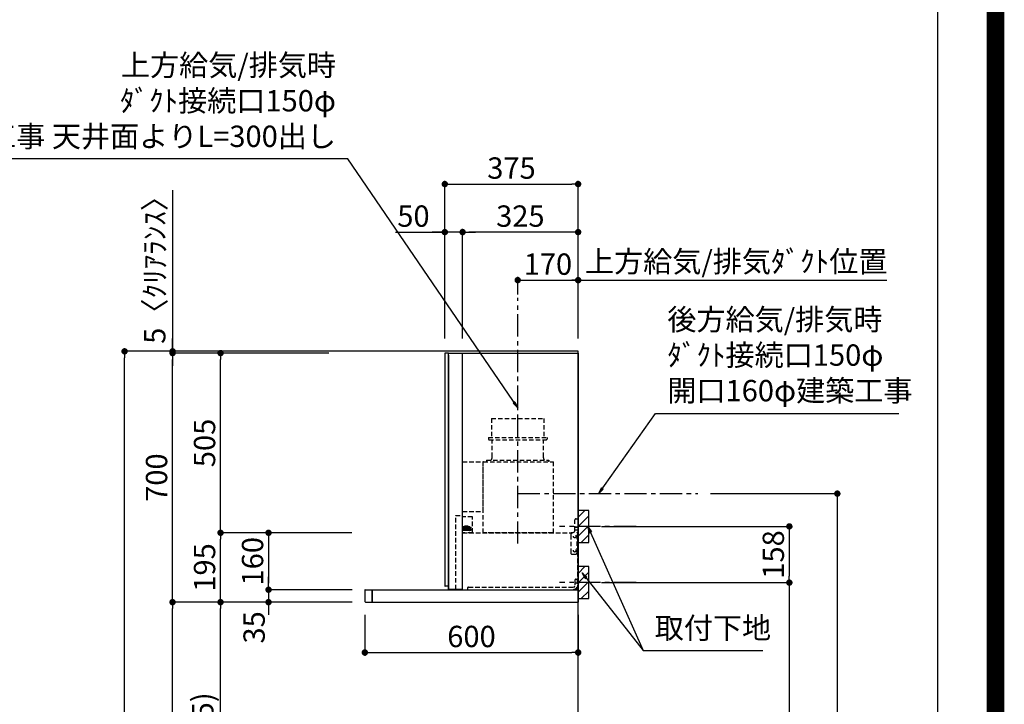
# Model space of a CAD drawing. Extents: x 27948 to 54421, y -11045 to -2175.
# Drawn here: x 51652 to 54421, y -7522 to -5598 of the extents above; entities that cross this region are included whole.
import ezdxf

# ---------------------------------------------------------------- set-up
doc = ezdxf.new("R2010")
doc.units = 0
doc.header["$LTSCALE"] = 50
doc.header["$MEASUREMENT"] = 0
doc.linetypes.add('CENTER', pattern=[2, 1.25, -0.25, 0.25, -0.25])
doc.linetypes.add('HIDDEN', pattern=[0.375, 0.25, -0.125])
doc.layers.get('0').update_dxf_attribs({"linetype": 'CONTINUOUS'})
doc.layers.get('DEFPOINTS').update_dxf_attribs({"color": 146, "linetype": 'CONTINUOUS'})
for name, color, linetype in [('111-壁仕上', 3, 'CONTINUOUS'), ('150-機器', 8, 'CONTINUOUS'), ('160-文字', 254, 'CONTINUOUS'), ('166-寸法B', 11, 'CONTINUOUS'), ('180-補助', 161, 'CONTINUOUS'), ('190-図面外枠', 5, 'CONTINUOUS'), ('A12', 7, 'CONTINUOUS'), ('A15', 7, 'CONTINUOUS')]:
    doc.layers.add(name, color=color, linetype=linetype)
doc.styles.add('KH001', font='txt')
doc.dimstyles.new('KH1xx030', dxfattribs={"dimscale": 30, "dimtxt": 2, "dimasz": 0.6, "dimexe": 0.3, "dimexo": 1.2, "dimgap": 0.5, "dimtad": 3, "dimdec": 1, "dimdsep": 46, "dimlunit": 6, "dimtxsty": 'KH001', "dimblk": 'DOT', "dimcen": 1, "dimdle": 1, "dimclrd": 256, "dimclre": 256, "dimclrt": 256, "dimadec": 0, "dimazin": 0, "dimtfac": 1, "dimtdec": 1, "dimtix": 1, "dimtmove": 2, "dimatfit": 3, "dimldrblk": 'CLOSEDBLANK', "dimfxl": 1, "dimtolj": 1, "dimtzin": 0, "dimlwd": -1, "dimlwe": -1, "dimarcsym": 0})

# ---------------------------------------------------------------- blocks, each defined once
blk = doc.blocks.new('A$C5D946DDC')
at = {"layer": '190-図面外枠'}
blk.add_line((20519, 14349.3), (20519, 350.7), dxfattribs=at)
at = {"layer": 'DEFPOINTS'}
blk.add_lwpolyline([(0, 0), (20790, 0), (20790, 14700), (0, 14700)], close=True, dxfattribs=at)
blk = doc.blocks.new('_Dot')
at = {"color": 0, "linetype": 'ByBlock', "lineweight": -2}
blk.add_line((-0.5, 0), (-1, 0), dxfattribs=at)
at = {"color": 0, "linetype": 'ByBlock', "const_width": 0.5}
blk.add_lwpolyline([(-0.25, 0, 1), (0.25, 0, 1)], format="xyb", close=True, dxfattribs=at)
blk = doc.blocks.new('*D189')
at = {"layer": '166-寸法B', "transparency": 16777216}
for p, q in [((52520.8, -6529.8), (51937.5, -6529.8)), ((51946.5, -8911.8), (51946.5, -6547.8)), ((52536.8, -8929.8), (51937.5, -8929.8))]:
    blk.add_line(p, q, dxfattribs=at)
at = {"layer": 'DEFPOINTS', "color": 0, "transparency": 16777216}
for p in [(51946.5, -6529.8), (52556.8, -6529.8), (52572.8, -8929.8)]:
    blk.add_point(p, dxfattribs=at)
at = {"layer": '166-寸法B', "transparency": 16777216, "xscale": 18, "yscale": 18, "zscale": 18}
for p, rotation in [((51946.5, -6529.8), 90), ((51946.5, -8929.8), 270)]:
    blk.add_blockref('_Dot', p, dxfattribs=dict(at, rotation=rotation))
at = {"layer": '166-寸法B', "transparency": 16777216, "insert": (51897.7, -7729.8), "char_height": 60, "attachment_point": 5, "rotation": 90, "style": 'KH001'}
blk.add_mtext('\\A1;2,400', dxfattribs=at)
blk = doc.blocks.new('_ClosedBlank')
at = {"color": 0, "linetype": 'ByBlock', "lineweight": -2}
for p, q in [((-1, 0.17), (0, 0)), ((-1, 0.17), (-1, -0.17)), ((0, 0), (-1, -0.17))]:
    blk.add_line(p, q, dxfattribs=at)
blk = doc.blocks.new('*D292')
at = {"layer": '166-寸法B', "transparency": 16777216}
for p, q in [((52586.8, -7234.8), (52207.5, -7234.8)), ((52216.5, -8051.8), (52216.5, -7252.8)), ((52536.3, -8069.8), (52207.5, -8069.8))]:
    blk.add_line(p, q, dxfattribs=at)
at = {"layer": 'DEFPOINTS', "color": 0, "transparency": 16777216}
for p in [(52216.5, -7234.8), (52622.8, -7234.8), (52572.3, -8069.8)]:
    blk.add_point(p, dxfattribs=at)
at = {"layer": '166-寸法B', "transparency": 16777216, "xscale": 18, "yscale": 18, "zscale": 18}
for p, rotation in [((52216.5, -7234.8), 90), ((52216.5, -8069.8), 270)]:
    blk.add_blockref('_Dot', p, dxfattribs=dict(at, rotation=rotation))
at = {"layer": '166-寸法B', "transparency": 16777216, "insert": (52166.5, -7652.3), "char_height": 60, "attachment_point": 5, "rotation": 90, "style": 'KH001'}
blk.add_mtext('\\A1;835(785)', dxfattribs=at)
blk = doc.blocks.new('*D293')
at = {"layer": '166-寸法B', "transparency": 16777216}
for p, q in [((52081.5, -6076.9), (52081.5, -6529.8)), ((52081.5, -6511.8), (52081.5, -6493.8)), ((52520.8, -6529.8), (52072.5, -6529.8)), ((52520.8, -6534.8), (52072.5, -6534.8)), ((52081.5, -6534.8), (52081.5, -6529.8)), ((52081.5, -6534.8), (52081.5, -6529.8)), ((52081.5, -6552.8), (52081.5, -6570.8))]:
    blk.add_line(p, q, dxfattribs=at)
at = {"layer": 'DEFPOINTS', "color": 0, "transparency": 16777216}
for p in [(52081.5, -6529.8), (52556.8, -6529.8), (52556.8, -6534.8)]:
    blk.add_point(p, dxfattribs=at)
at = {"layer": '166-寸法B', "transparency": 16777216, "xscale": 18, "yscale": 18, "zscale": 18}
for p, rotation in [((52081.5, -6529.8), 270), ((52081.5, -6534.8), 90)]:
    blk.add_blockref('_Dot', p, dxfattribs=dict(at, rotation=rotation))
at = {"layer": '166-寸法B', "transparency": 16777216, "insert": (52031.5, -6281.4), "char_height": 60, "attachment_point": 5, "rotation": 90, "style": 'KH001'}
blk.add_mtext('\\A1;5〈ｸﾘｱﾗﾝｽ〉', dxfattribs=at)
blk = doc.blocks.new('*D294')
at = {"layer": '166-寸法B', "transparency": 16777216}
for p, q in [((52586.8, -7234.8), (52072.5, -7234.8)), ((52081.5, -8911.8), (52081.5, -7252.8)), ((52536.8, -8929.8), (52072.5, -8929.8))]:
    blk.add_line(p, q, dxfattribs=at)
at = {"layer": 'DEFPOINTS', "color": 0, "transparency": 16777216}
for p in [(52081.5, -7234.8), (52622.8, -7234.8), (52572.8, -8929.8)]:
    blk.add_point(p, dxfattribs=at)
at = {"layer": '166-寸法B', "transparency": 16777216, "xscale": 18, "yscale": 18, "zscale": 18}
for p, rotation in [((52081.5, -7234.8), 90), ((52081.5, -8929.8), 270)]:
    blk.add_blockref('_Dot', p, dxfattribs=dict(at, rotation=rotation))
at = {"layer": '166-寸法B', "transparency": 16777216, "insert": (52032.7, -8082.3), "char_height": 60, "attachment_point": 5, "rotation": 90, "style": 'KH001'}
blk.add_mtext('\\A1;1,695', dxfattribs=at)
blk = doc.blocks.new('SERL-3R-901+SERV-9665_D')
at = {"layer": '150-機器', "color": 6, "linetype": 'Continuous'}
for p, q in [((-375, 699.5), (-375, 45.5)), ((-365.5, 700), (-374.5, 700)), ((-364.5, 699.5), (-365, 699.5)), ((-365, 35.5), (-365, 699.5)), ((-365, 694.3), (-365, 45.5)), ((-364.5, 700), (-325.5, 700)), ((-364.5, 699.5), (-364.5, 700)), ((-325.5, 699.5), (-325.5, 700)), ((-325.5, 699.5), (-325, 699.5)), ((-325, 700), (0, 700)), ((-325, 35.5), (-325, 699.5)), ((0, 700), (0, 35)), ((-600, 34.5), (-600, 2)), ((-599.5, 35), (-0.5, 35)), ((-579.5, 35), (-579.5, 0)), ((-579.5, 0), (-579.5, 35)), ((-365, 45), (-374.5, 45)), ((-325, 35.5), (-365, 35.5)), ((-364.5, 35), (-364.5, 35.5)), ((-0.5, 34.5), (-0.5, 35)), ((-0.5, 35), (0, 35)), ((-0.5, 34.5), (0, 34.5)), ((0, 34.5), (0, 0)), ((-598, 0), (0, 0))]:
    blk.add_line(p, q, dxfattribs=at)
at = {"layer": '150-機器', "color": 161, "linetype": 'CENTER'}
blk.add_line((-170, 164.5), (-170, 546.5), dxfattribs=at)
at = {"layer": '150-機器', "linetype": 'HIDDEN'}
for p, q in [((-243.9, 516.5), (-96.1, 516.5)), ((-243.9, 516.5), (-243.9, 462.5)), ((-96.1, 516.5), (-96.1, 462.5)), ((-252.5, 462.5), (-87.5, 462.5)), ((-252.5, 462.5), (-252.5, 458.5)), ((-250.5, 456.5), (-89.5, 456.5)), ((-242.2, 456.5), (-242.2, 453.4)), ((-242.2, 408.3), (-242.2, 456.5)), ((-97.8, 408.3), (-97.8, 456.5)), ((-87.5, 462.5), (-87.5, 458.5)), ((-325, 394), (-267.6, 394)), ((-267, 194.5), (-267, 393.9)), ((-267, 255.6), (-267, 393.4)), ((-266.4, 394.5), (-69.6, 394.5)), ((-258, 399.5), (-82, 399.5)), ((-258, 399.5), (-258, 395.1)), ((-242.2, 405.9), (-242.2, 408.3)), ((-97.8, 405.9), (-97.8, 408.3)), ((-82, 399.5), (-82, 395.1)), ((-69, 194.5), (-69, 393.9)), ((-325, 255), (-267.6, 255)), ((-344.5, 244), (-325, 244)), ((-344.5, 36.7), (-344.5, 244)), ((-297.6, 239.5), (-325, 239.5)), ((-297, 195.1), (-297, 238.9)), ((-9, 201.4), (-9, 231.5)), ((-6, 234.5), (-1, 234.5)), ((-1, 234.5), (-1, 196.5)), ((-319.2, 212), (-325, 212)), ((-304.7, 211), (-325, 211)), ((-304.7, 202.8), (-325, 202.8)), ((-319.6, 201.8), (-325, 201.8)), ((-319, 195.1), (-325, 195.1)), ((-325, 194.5), (-15.9, 194.5)), ((-323.4, 203.8), (-323.4, 210)), ((-321.7, 210), (-323.4, 210)), ((-317.9, 203.8), (-323.4, 203.8)), ((-322.2, 206.9), (-322.2, 208.4)), ((-319.2, 208.4), (-322.2, 208.4)), ((-322.2, 206.9), (-319.2, 206.9)), ((-321.7, 210), (-321.7, 210.5)), ((-319.7, 210.5), (-321.7, 210.5)), ((-319.7, 210), (-319.7, 210.5)), ((-317.9, 210), (-319.7, 210)), ((-319.6, 202.8), (-319.6, 201.8)), ((-319.2, 211), (-319.2, 213.5)), ((-319.2, 206.9), (-319.2, 208.4)), ((-319.2, 202.3), (-319.2, 202.8)), ((-319, 195.1), (-319, 194.5)), ((-310.2, 214), (-318.7, 214)), ((-310.3, 201.8), (-318.7, 201.8)), ((-310.5, 213.2), (-318.4, 213.2)), ((-318.4, 211), (-318.4, 213.2)), ((-317.9, 203.8), (-317.9, 210)), ((-317.4, 202.7), (-317.4, 202.8)), ((-317.2, 203.8), (-317.2, 210)), ((-315.5, 210), (-317.2, 210)), ((-311.7, 203.8), (-317.2, 203.8)), ((-311.7, 202.5), (-317.2, 202.5)), ((-316, 206.9), (-316, 208.4)), ((-313, 208.4), (-316, 208.4)), ((-316, 206.9), (-313, 206.9)), ((-315.5, 210), (-315.5, 210.5)), ((-313.5, 210.5), (-315.5, 210.5)), ((-315, 211), (-315, 212)), ((-314, 212), (-315, 212)), ((-314, 211), (-314, 212)), ((-313.5, 210), (-313.5, 210.5)), ((-311.7, 210), (-313.5, 210)), ((-313, 206.9), (-313, 208.4)), ((-311.7, 203.8), (-311.7, 210)), ((-311.5, 202.7), (-311.5, 202.8)), ((-311, 203.8), (-311, 210)), ((-309.3, 210), (-311, 210)), ((-305.5, 203.8), (-311, 203.8)), ((-310.5, 211), (-310.5, 213.2)), ((-299.6, 195.1), (-310, 195.1)), ((-310, 195.1), (-310, 194.5)), ((-309.8, 206.9), (-309.8, 208.4)), ((-306.8, 208.4), (-309.8, 208.4)), ((-309.8, 206.9), (-306.8, 206.9)), ((-309.8, 202.3), (-309.8, 202.8)), ((-309.7, 211), (-309.7, 213.5)), ((-305.2, 212), (-309.7, 212)), ((-309.3, 210), (-309.3, 210.5)), ((-307.3, 210.5), (-309.3, 210.5)), ((-309.3, 202.8), (-309.3, 201.8)), ((-305.2, 201.8), (-309.3, 201.8)), ((-307.3, 210), (-307.3, 210.5)), ((-305.5, 210), (-307.3, 210)), ((-306.8, 206.9), (-306.8, 208.4)), ((-305.5, 203.8), (-305.5, 210)), ((-304.7, 211), (-304.7, 211.5)), ((-304.7, 202.8), (-304.7, 211.5)), ((-304.7, 202.3), (-304.7, 211)), ((-304.7, 208.5), (-303.7, 208.5)), ((-304.7, 205.3), (-303.7, 205.3)), ((-303.7, 209.5), (-304.2, 209.5)), ((-303.7, 207.9), (-304.2, 207.9)), ((-303.7, 205.9), (-304.2, 205.9)), ((-303.7, 204.3), (-304.2, 204.3)), ((-303.7, 202.8), (-303.7, 211)), ((-303.7, 211), (-301.3, 211)), ((-301.7, 209.2), (-303.7, 209.2)), ((-301.7, 204.6), (-303.7, 204.6)), ((-303.7, 202.8), (-301.3, 202.8)), ((-301.7, 204.6), (-301.7, 209.2)), ((-301.7, 208.5), (-301.3, 208.5)), ((-301.7, 205.3), (-301.3, 205.3)), ((-301.6, 209.6), (-301.3, 211)), ((-301.6, 204.2), (-301.3, 202.8)), ((-301.3, 208.5), (-301.3, 211)), ((-301.3, 202.8), (-301.3, 205.3)), ((-299.6, 195.1), (-297.6, 197.1)), ((-297, 195.1), (-297.6, 195.1)), ((-69, 195.1), (-267, 195.1)), ((-71.6, 194.5), (-264.4, 194.5)), ((-20, 195.5), (-20, 194.5)), ((-20, 195.5), (-14.2, 195.5)), ((-20, 194.5), (-15.9, 194.5)), ((-11.5, 197.1), (-18.5, 193)), ((-9, 211.5), (-1, 211.5)), ((-9, 211.1), (-1, 211.1)), ((-9, 203.5), (-1, 203.5)), ((-9, 203.1), (-1, 203.1)), ((-3, 139.5), (-3, 196.5)), ((-3, 196.5), (-1, 196.5)), ((-3, 194.5), (-2.1, 194.5)), ((-21, 188.7), (-21, 139.5)), ((-1.5, 193.5), (-1, 193.5)), ((-1, 35), (-1, 193.5)), ((-0.2, 185.6), (-1, 186.1)), ((-0.2, 175.4), (-1, 174.9)), ((0, 185.2), (0, 175.8)), ((-16, 134.5), (-8, 134.5)), ((-9, 61.5), (-9, 46.1)), ((-6, 64.5), (-1, 64.5)), ((-2.6, 64.5), (-2.6, 46.1)), ((-1, 64.5), (-1, 46.1)), ((-311, 39.5), (-311, 34.5)), ((-308, 42.5), (-12.6, 42.5)), ((-7.3, 54.5), (2.8, 54.5))]:
    blk.add_line(p, q, dxfattribs=at)
for centre in [(-9.5, 184.5), (-9.5, 144.5)]:
    blk.add_circle(centre, 3.5, dxfattribs=at)
at = {"layer": '150-機器', "color": 6, "linetype": 'Continuous'}
for centre, radius, start, end in [((-374.5, 699.5), 0.5, 90, 180), ((-365.5, 699.5), 0.5, 360, 90), ((-599.5, 34.5), 0.5, 90, 180), ((-374.5, 45.5), 0.5, 180, 270), ((-598, 2), 2, 180, 270)]:
    blk.add_arc(centre, radius, start, end, dxfattribs=at)
at = {"layer": '150-機器', "linetype": 'HIDDEN'}
for centre, radius, start, end in [((-250.5, 458.5), 2, 180, 270), ((-89.5, 458.5), 2, 270, 0), ((-267.6, 393.4), 0.6, 0, 90), ((-266.4, 393.9), 0.6, 90, 180), ((-257.4, 395.1), 0.6, 180, 270), ((-252.2, 405.9), 10, 320.2082, 360), ((-87.8, 405.9), 10, 180, 219.7918), ((-82.6, 395.1), 0.6, 270, 0), ((-69.6, 393.9), 0.6, 0, 90), ((-267.6, 255.6), 0.6, 270, 0), ((-297.6, 238.9), 0.6, 0, 90), ((-6, 231.5), 3, 90, 180), ((-318.7, 213.5), 0.5, 90, 180), ((-318.7, 202.3), 0.5, 180, 270), ((-317.2, 202.7), 0.2, 180, 270), ((-311.7, 202.7), 0.2, 270, 0), ((-310.3, 202.3), 0.5, 270, 0), ((-310.2, 213.5), 0.5, 0, 90), ((-305.2, 211.5), 0.5, 0, 90), ((-305.2, 202.3), 0.5, 270, 0), ((-304.2, 210), 0.5, 180, 270), ((-304.2, 208.4), 0.5, 180, 270), ((-304.2, 205.4), 0.5, 90, 180), ((-304.2, 203.8), 0.5, 90, 180), ((-299.7, 209.2), 2, 165.9638, 180), ((-299.7, 204.6), 2, 180, 194.0362), ((-14, 201.4), 5, 300, 0), ((-3, 196.5), 1, 270, 0), ((-3, 196.5), 2, 270, 0), ((-2.1, 193.9), 0.6, 0, 90), ((-16, 188.7), 5, 120, 180), ((-0.5, 185.2), 0.5, 0, 60), ((-0.5, 175.8), 0.5, 300, 0), ((-16, 139.5), 5, 180, 270), ((-8, 139.5), 5, 270, 0), ((-6, 61.5), 3, 90, 180), ((-308, 39.5), 3, 90, 180), ((-12.6, 46.1), 10, 270, 0), ((-12.6, 46.1), 11.6, 270, 0), ((-12.6, 46.1), 3.6, 270, 0)]:
    blk.add_arc(centre, radius, start, end, dxfattribs=at)
at = {"layer": 'A12', "color": 3, "linetype": 'Continuous'}
blk.add_line((-365, 45), (-365, 36.4), dxfattribs=at)
at = {"layer": 'A15', "color": 3, "linetype": 'Continuous'}
blk.add_line((-364.5, 35), (-325.5, 35), dxfattribs=at)
blk = doc.blocks.new('*D295')
at = {"layer": '166-寸法B', "transparency": 16777216}
for p, q in [((52622.3, -7270.3), (52622.3, -7385.2)), ((53222.3, -7270.8), (53222.3, -7385.2)), ((52640.3, -7376.2), (53204.3, -7376.2))]:
    blk.add_line(p, q, dxfattribs=at)
at = {"layer": 'DEFPOINTS', "color": 0, "transparency": 16777216}
for p in [(52622.3, -7234.3), (53222.3, -7234.8), (53222.3, -7376.2)]:
    blk.add_point(p, dxfattribs=at)
at = {"layer": '166-寸法B', "transparency": 16777216, "xscale": 18, "yscale": 18, "zscale": 18, "rotation": 180}
blk.add_blockref('_Dot', (52622.3, -7376.2), dxfattribs=at)
at = {"layer": '166-寸法B', "transparency": 16777216, "xscale": 18, "yscale": 18, "zscale": 18}
blk.add_blockref('_Dot', (53222.3, -7376.2), dxfattribs=at)
at = {"layer": '166-寸法B', "transparency": 16777216, "insert": (52922.3, -7331.2), "char_height": 60, "attachment_point": 5, "style": 'KH001'}
blk.add_mtext('\\A1;600', dxfattribs=at)
blk = doc.blocks.new('*D296')
at = {"layer": '166-寸法B', "transparency": 16777216}
for p, q in [((52520.8, -6534.8), (52072.5, -6534.8)), ((52081.5, -7216.8), (52081.5, -6552.8)), ((52385.8, -7234.8), (52072.5, -7234.8))]:
    blk.add_line(p, q, dxfattribs=at)
at = {"layer": 'DEFPOINTS', "color": 0, "transparency": 16777216}
for p in [(52081.5, -6534.8), (52556.8, -6534.8), (52421.8, -7234.8)]:
    blk.add_point(p, dxfattribs=at)
at = {"layer": '166-寸法B', "transparency": 16777216, "xscale": 18, "yscale": 18, "zscale": 18}
for p, rotation in [((52081.5, -6534.8), 90), ((52081.5, -7234.8), 270)]:
    blk.add_blockref('_Dot', p, dxfattribs=dict(at, rotation=rotation))
at = {"layer": '166-寸法B', "transparency": 16777216, "insert": (52036.5, -6884.8), "char_height": 60, "attachment_point": 5, "rotation": 90, "style": 'KH001'}
blk.add_mtext('\\A1;700', dxfattribs=at)
blk = doc.blocks.new('*D297')
at = {"layer": '166-寸法B', "transparency": 16777216}
for p, q in [((52585.7, -7039.8), (52207.5, -7039.8)), ((52216.5, -7216.8), (52216.5, -7057.8)), ((52586.8, -7234.8), (52207.5, -7234.8))]:
    blk.add_line(p, q, dxfattribs=at)
at = {"layer": 'DEFPOINTS', "color": 0, "transparency": 16777216}
for p in [(52216.5, -7039.8), (52621.7, -7039.8), (52622.8, -7234.8)]:
    blk.add_point(p, dxfattribs=at)
at = {"layer": '166-寸法B', "transparency": 16777216, "xscale": 18, "yscale": 18, "zscale": 18}
for p, rotation in [((52216.5, -7039.8), 90), ((52216.5, -7234.8), 270)]:
    blk.add_blockref('_Dot', p, dxfattribs=dict(at, rotation=rotation))
at = {"layer": '166-寸法B', "transparency": 16777216, "insert": (52171.5, -7137.3), "char_height": 60, "attachment_point": 5, "rotation": 90, "style": 'KH001'}
blk.add_mtext('\\A1;195', dxfattribs=at)
blk = doc.blocks.new('*D298')
at = {"layer": '166-寸法B', "transparency": 16777216}
for p, q in [((52520.8, -6534.8), (52207.5, -6534.8)), ((52216.5, -7021.8), (52216.5, -6552.8)), ((52585.7, -7039.8), (52207.5, -7039.8))]:
    blk.add_line(p, q, dxfattribs=at)
at = {"layer": 'DEFPOINTS', "color": 0, "transparency": 16777216}
for p in [(52216.5, -6534.8), (52556.8, -6534.8), (52621.7, -7039.8)]:
    blk.add_point(p, dxfattribs=at)
at = {"layer": '166-寸法B', "transparency": 16777216, "xscale": 18, "yscale": 18, "zscale": 18}
for p, rotation in [((52216.5, -6534.8), 90), ((52216.5, -7039.8), 270)]:
    blk.add_blockref('_Dot', p, dxfattribs=dict(at, rotation=rotation))
at = {"layer": '166-寸法B', "transparency": 16777216, "insert": (52171.5, -6787.3), "char_height": 60, "attachment_point": 5, "rotation": 90, "style": 'KH001'}
blk.add_mtext('\\A1;505', dxfattribs=at)
blk = doc.blocks.new('*D299')
at = {"layer": '166-寸法B', "transparency": 16777216}
for p, q in [((52585.7, -7039.8), (52342.5, -7039.8)), ((52351.5, -7057.8), (52351.5, -7181.8)), ((52586.7, -7199.8), (52342.5, -7199.8))]:
    blk.add_line(p, q, dxfattribs=at)
at = {"layer": 'DEFPOINTS', "color": 0, "transparency": 16777216}
for p in [(52621.7, -7039.8), (52351.5, -7199.8), (52622.7, -7199.8)]:
    blk.add_point(p, dxfattribs=at)
at = {"layer": '166-寸法B', "transparency": 16777216, "xscale": 18, "yscale": 18, "zscale": 18}
for p, rotation in [((52351.5, -7039.8), 90), ((52351.5, -7199.8), 270)]:
    blk.add_blockref('_Dot', p, dxfattribs=dict(at, rotation=rotation))
at = {"layer": '166-寸法B', "transparency": 16777216, "insert": (52306.5, -7119.8), "char_height": 60, "attachment_point": 5, "rotation": 90, "style": 'KH001'}
blk.add_mtext('\\A1;160', dxfattribs=at)
blk = doc.blocks.new('*D300')
at = {"layer": '166-寸法B', "transparency": 16777216}
for p, q in [((52351.5, -7181.8), (52351.5, -7163.8)), ((52586.7, -7199.8), (52342.5, -7199.8)), ((52351.5, -7199.8), (52351.5, -7234.8)), ((52586.8, -7234.8), (52342.5, -7234.8)), ((52351.5, -7252.8), (52351.5, -7270.8))]:
    blk.add_line(p, q, dxfattribs=at)
at = {"layer": 'DEFPOINTS', "color": 0, "transparency": 16777216}
for p in [(52622.7, -7199.8), (52351.5, -7234.8), (52622.8, -7234.8)]:
    blk.add_point(p, dxfattribs=at)
at = {"layer": '166-寸法B', "transparency": 16777216, "xscale": 18, "yscale": 18, "zscale": 18}
for p, rotation in [((52351.5, -7199.8), 270), ((52351.5, -7234.8), 90)]:
    blk.add_blockref('_Dot', p, dxfattribs=dict(at, rotation=rotation))
at = {"layer": '166-寸法B', "transparency": 16777216, "insert": (52310.9, -7305.7), "char_height": 60, "attachment_point": 5, "rotation": 90, "style": 'KH001'}
blk.add_mtext('\\A1;35', dxfattribs=at)
blk = doc.blocks.new('*D301')
at = {"layer": '166-寸法B', "transparency": 16777216}
for p, q in [((53052.3, -6370.1), (53052.3, -6320.8)), ((53070.3, -6329.8), (53204.3, -6329.8)), ((53222.3, -6488.8), (53222.3, -6320.8))]:
    blk.add_line(p, q, dxfattribs=at)
at = {"layer": 'DEFPOINTS', "color": 0, "transparency": 16777216}
for p in [(53222.3, -6329.8), (53052.3, -6406.1), (53222.3, -6524.8)]:
    blk.add_point(p, dxfattribs=at)
at = {"layer": '166-寸法B', "transparency": 16777216, "xscale": 18, "yscale": 18, "zscale": 18, "rotation": 180}
blk.add_blockref('_Dot', (53052.3, -6329.8), dxfattribs=at)
at = {"layer": '166-寸法B', "transparency": 16777216, "xscale": 18, "yscale": 18, "zscale": 18}
blk.add_blockref('_Dot', (53222.3, -6329.8), dxfattribs=at)
at = {"layer": '166-寸法B', "transparency": 16777216, "insert": (53137.3, -6284.8), "char_height": 60, "attachment_point": 5, "style": 'KH001'}
blk.add_mtext('\\A1;170', dxfattribs=at)
blk = doc.blocks.new('*D302')
at = {"layer": '166-寸法B', "transparency": 16777216}
for p, q in [((53192.3, -6329.8), (54090.9, -6329.8)), ((53222.3, -6488.8), (53222.3, -6320.8))]:
    blk.add_line(p, q, dxfattribs=at)
at = {"layer": 'DEFPOINTS', "color": 0, "transparency": 16777216}
for p in [(54060.9, -6329.8), (54060.9, -6361.1), (53222.3, -6524.8)]:
    blk.add_point(p, dxfattribs=at)
at = {"layer": '166-寸法B', "transparency": 16777216, "insert": (53666.8, -6277.4), "char_height": 60, "attachment_point": 5, "style": 'KH001'}
blk.add_mtext('\\A1;上方給気/排気ﾀﾞｸﾄ位置', dxfattribs=at)
blk = doc.blocks.new('_None')
blk = doc.blocks.new('*D303')
at = {"layer": '166-寸法B', "transparency": 16777216}
for p, q in [((52847.3, -6493.8), (52847.3, -6050.8)), ((52865.3, -6059.8), (53204.3, -6059.8)), ((53222.3, -6493.8), (53222.3, -6050.8))]:
    blk.add_line(p, q, dxfattribs=at)
at = {"layer": 'DEFPOINTS', "color": 0, "transparency": 16777216}
for p in [(53222.3, -6059.8), (52847.3, -6529.8), (53222.3, -6529.8)]:
    blk.add_point(p, dxfattribs=at)
at = {"layer": '166-寸法B', "transparency": 16777216, "xscale": 18, "yscale": 18, "zscale": 18, "rotation": 180}
blk.add_blockref('_Dot', (52847.3, -6059.8), dxfattribs=at)
at = {"layer": '166-寸法B', "transparency": 16777216, "xscale": 18, "yscale": 18, "zscale": 18}
blk.add_blockref('_Dot', (53222.3, -6059.8), dxfattribs=at)
at = {"layer": '166-寸法B', "transparency": 16777216, "insert": (53034.8, -6014.8), "char_height": 60, "attachment_point": 5, "style": 'KH001'}
blk.add_mtext('\\A1;375', dxfattribs=at)
blk = doc.blocks.new('*D304')
at = {"layer": '166-寸法B', "linetype": 'ByBlock', "transparency": 16777216}
for p, q in [((52897.3, -6493.8), (52897.3, -6185.8)), ((53204.3, -6194.8), (52915.3, -6194.8)), ((53222.3, -6493.8), (53222.3, -6185.8))]:
    blk.add_line(p, q, dxfattribs=at)
at = {"layer": 'DEFPOINTS', "color": 0, "transparency": 16777216}
for p in [(52897.3, -6194.8), (52897.3, -6529.8), (53222.3, -6529.8)]:
    blk.add_point(p, dxfattribs=at)
at = {"layer": '166-寸法B', "transparency": 16777216, "xscale": 18, "yscale": 18, "zscale": 18, "rotation": 180}
blk.add_blockref('_Dot', (52897.3, -6194.8), dxfattribs=at)
at = {"layer": '166-寸法B', "transparency": 16777216, "xscale": 18, "yscale": 18, "zscale": 18}
blk.add_blockref('_Dot', (53222.3, -6194.8), dxfattribs=at)
at = {"layer": '166-寸法B', "transparency": 16777216, "insert": (53059.8, -6149.8), "char_height": 60, "attachment_point": 5, "style": 'KH001'}
blk.add_mtext('\\A1;325', dxfattribs=at)
blk = doc.blocks.new('*D305')
at = {"layer": '166-寸法B', "linetype": 'ByBlock', "transparency": 16777216}
for p, q in [((52708.3, -6194.8), (52847.3, -6194.8)), ((52829.3, -6194.8), (52811.3, -6194.8)), ((52847.3, -6493.8), (52847.3, -6185.8)), ((52897.3, -6194.8), (52847.3, -6194.8)), ((52897.3, -6194.8), (52847.3, -6194.8)), ((52897.3, -6493.8), (52897.3, -6185.8)), ((52915.3, -6194.8), (52933.3, -6194.8))]:
    blk.add_line(p, q, dxfattribs=at)
at = {"layer": 'DEFPOINTS', "color": 0, "transparency": 16777216}
for p in [(52847.3, -6194.8), (52847.3, -6529.8), (52897.3, -6529.8)]:
    blk.add_point(p, dxfattribs=at)
at = {"layer": '166-寸法B', "transparency": 16777216, "xscale": 18, "yscale": 18, "zscale": 18}
blk.add_blockref('_Dot', (52847.3, -6194.8), dxfattribs=at)
at = {"layer": '166-寸法B', "transparency": 16777216, "xscale": 18, "yscale": 18, "zscale": 18, "rotation": 180}
blk.add_blockref('_Dot', (52897.3, -6194.8), dxfattribs=at)
at = {"layer": '166-寸法B', "transparency": 16777216, "insert": (52759.1, -6149.8), "char_height": 60, "attachment_point": 5, "style": 'KH001'}
blk.add_mtext('\\A1;50', dxfattribs=at)
blk = doc.blocks.new('*D306')
at = {"layer": '166-寸法B', "transparency": 16777216}
for p, q in [((53288.3, -7021.8), (53825.3, -7021.8)), ((53816.3, -7039.8), (53816.3, -7161.8)), ((53288.3, -7179.8), (53825.3, -7179.8))]:
    blk.add_line(p, q, dxfattribs=at)
at = {"layer": 'DEFPOINTS', "color": 0, "transparency": 16777216}
for p in [(53252.3, -7021.8), (53252.3, -7179.8), (53816.3, -7179.8)]:
    blk.add_point(p, dxfattribs=at)
at = {"layer": '166-寸法B', "transparency": 16777216, "xscale": 18, "yscale": 18, "zscale": 18}
for p, rotation in [((53816.3, -7021.8), 90), ((53816.3, -7179.8), 270)]:
    blk.add_blockref('_Dot', p, dxfattribs=dict(at, rotation=rotation))
at = {"layer": '166-寸法B', "transparency": 16777216, "insert": (53771.3, -7100.8), "char_height": 60, "attachment_point": 5, "rotation": 90, "style": 'KH001'}
blk.add_mtext('\\A1;158', dxfattribs=at)
blk = doc.blocks.new('*D307')
at = {"layer": '166-寸法B', "transparency": 16777216}
for p, q in [((53288.3, -7179.8), (53825.3, -7179.8)), ((53816.3, -7197.8), (53816.3, -8911.8)), ((53273.3, -8929.8), (53825.3, -8929.8))]:
    blk.add_line(p, q, dxfattribs=at)
at = {"layer": 'DEFPOINTS', "color": 0, "transparency": 16777216}
for p in [(53252.3, -7179.8), (53237.3, -8929.8), (53816.3, -8929.8)]:
    blk.add_point(p, dxfattribs=at)
at = {"layer": '166-寸法B', "transparency": 16777216, "xscale": 18, "yscale": 18, "zscale": 18}
for p, rotation in [((53816.3, -7179.8), 90), ((53816.3, -8929.8), 270)]:
    blk.add_blockref('_Dot', p, dxfattribs=dict(at, rotation=rotation))
at = {"layer": '166-寸法B', "transparency": 16777216, "insert": (53767.5, -8054.8), "char_height": 60, "attachment_point": 5, "rotation": 90, "style": 'KH001'}
blk.add_mtext('\\A1;1,750', dxfattribs=at)
blk = doc.blocks.new('*D308')
at = {"layer": '166-寸法B', "transparency": 16777216}
for p, q in [((53594.6, -6929.8), (53960.3, -6929.8)), ((53951.3, -6947.8), (53951.3, -8911.8)), ((53258.3, -8929.8), (53960.3, -8929.8))]:
    blk.add_line(p, q, dxfattribs=at)
at = {"layer": 'DEFPOINTS', "color": 0, "transparency": 16777216}
for p in [(53558.6, -6929.8), (53222.3, -8929.8), (53951.3, -8929.8)]:
    blk.add_point(p, dxfattribs=at)
at = {"layer": '166-寸法B', "transparency": 16777216, "xscale": 18, "yscale": 18, "zscale": 18}
for p, rotation in [((53951.3, -6929.8), 90), ((53951.3, -8929.8), 270)]:
    blk.add_blockref('_Dot', p, dxfattribs=dict(at, rotation=rotation))
at = {"layer": '166-寸法B', "transparency": 16777216, "insert": (53902.5, -7929.8), "char_height": 60, "attachment_point": 5, "rotation": 90, "style": 'KH001'}
blk.add_mtext('\\A1;2,000', dxfattribs=at)

msp = doc.modelspace()

# ---------------------------------------------------------------- hatches: boundary and pattern name
at = {"layer": '180-補助'}
h = msp.add_hatch(dxfattribs=at)
h.set_pattern_fill('ANSI31', color=256, scale=150, style=0)
h.set_pattern_definition([(45, (-401518.214, -7164.064), (-13.25825215, 13.25825215), [])])
h.paths.add_polyline_path([(53222.32, -7066.82), (53252.32, -7066.82), (53252.32, -6976.82), (53222.32, -6976.82)])
h = msp.add_hatch(dxfattribs=at)
h.set_pattern_fill('ANSI31', color=256, scale=150, style=0)
h.set_pattern_definition([(45, (-401518.214, -7322.064), (-13.25825215, 13.25825215), [])])
h.paths.add_polyline_path([(53222.32, -7224.82), (53252.32, -7224.82), (53252.32, -7134.82), (53222.32, -7134.82)])

# ---------------------------------------------------------------- linework, layer by layer
at = {"layer": '111-壁仕上', "ltscale": 2}
msp.add_lwpolyline([(52346.79, -8929.82), (53222.32, -8929.82), (53222.32, -6529.82), (52346.79, -6529.82)], dxfattribs=at)
at = {"layer": '150-機器', "linetype": 'CENTER'}
for p, q in [((53052.32, -6688.32), (53052.32, -6379.82)), ((53052.32, -6929.82), (53558.6, -6929.82))]:
    msp.add_line(p, q, dxfattribs=at)
at = {"layer": '150-機器', "color": 253, "linetype": 'Continuous'}
for points in [[(53222.32, -7066.82), (53252.32, -7066.82), (53252.32, -6976.82), (53222.32, -6976.82)], [(53222.32, -7224.82), (53252.32, -7224.82), (53252.32, -7134.82), (53222.32, -7134.82)]]:
    msp.add_lwpolyline(points, close=True, dxfattribs=at)
at = {"layer": '180-補助', "linetype": 'CENTER'}
for p, q in [((53385.27, -7021.82), (53169.53, -7021.82)), ((53385.27, -7179.82), (53169.53, -7179.82))]:
    msp.add_line(p, q, dxfattribs=at)
at = {"layer": 'DEFPOINTS', "color": 1, "const_width": 50}
msp.add_lwpolyline([(41921.96, -11020), (54395.95, -11020), (54395.95, -2200), (41921.96, -2200)], close=True, dxfattribs=at)

# ---------------------------------------------------------------- block references
at = {"layer": '150-機器'}
msp.add_blockref('SERL-3R-901+SERV-9665_D', (53222.32, -7234.82), dxfattribs=at)
at = {"layer": '190-図面外枠', "xscale": 0.6000000000058208, "yscale": 0.6000000000058208, "zscale": 0.6000000000058208}
msp.add_blockref('A$C5D946DDC', (41921.96, -11020), dxfattribs=at)

# ---------------------------------------------------------------- texts
at = {"layer": '160-文字', "char_height": 60, "style": 'KH001'}
for s, insert, attachment_point in [('{上方給気/排気時\\Pﾀﾞｸﾄ接続口150φ\\P開口160φ建築工事 天井面よりL=300出し}', (52541.25, -5974.32), 9), ('{\\P後方給気/排気時\\Pﾀﾞｸﾄ接続口150φ\\P開口160φ建築工事}', (53473.15, -6689.11), 7), ('取付下地', (53437.73, -7355.93), 7)]:
    msp.add_mtext(s, dxfattribs=dict(at, insert=insert, attachment_point=attachment_point))

# ---------------------------------------------------------------- dimensions: what is measured, and where the dimension line sits
at = {"layer": '166-寸法B'}
for base, p1, p2, picture, middle in [((53222.32, -6059.82), (52847.32, -6529.82), (53222.32, -6529.82), '*D303', (53034.82, -6014.82)), ((53222.32, -6329.82), (53052.32, -6406.12), (53222.32, -6524.82), '*D301', (53137.32, -6284.82)), ((53222.32, -7376.18), (52622.32, -7234.32), (53222.32, -7234.82), '*D295', (52922.32, -7331.18))]:
    dim = msp.add_linear_dim(base=base, p1=p1, p2=p2, dimstyle='KH1xx030', dxfattribs=at)
    dim.commit()
    dim.dimension.update_dxf_attribs({"geometry": picture, "text_midpoint": middle})
for base, p1, p2, angle, text, override, picture, middle in [((52081.55, -6529.82), (52556.84, -6534.82), (52556.84, -6529.82), 90, '<>〈ｸﾘｱﾗﾝｽ〉', {"dimtmove": 1}, '*D293', (52062.84, -6281.39)), ((54060.95, -6329.82), (53222.32, -6524.82), (54060.95, -6361.06), 180, '上方給気/排気ﾀﾞｸﾄ位置', {"dimblk1": 'None', "dimblk2": 'None', "dimsah": 1, "dimse2": 1}, '*D302', (53666.83, -6277.35))]:
    dim = msp.add_linear_dim(base=base, p1=p1, p2=p2, angle=angle, text=text, dimstyle='KH1xx030', override=override, dxfattribs=at)
    dim.commit()
    dim.dimension.update_dxf_attribs({"geometry": picture, "text_midpoint": middle, "dimtype": 128})
dim = msp.add_linear_dim(base=(52847.32, -6194.82), p1=(52897.32, -6529.82), p2=(52847.32, -6529.82), dimstyle='KH1xx030', override={"dimtmove": 1, "dimfxl": 0.5, "dimarcsym": 1}, dxfattribs=at)
dim.commit()
dim.dimension.update_dxf_attribs({"geometry": '*D305', "text_midpoint": (52759.11, -6195.15), "dimtype": 128})
dim = msp.add_linear_dim(base=(52897.32, -6194.82), p1=(53222.32, -6529.82), p2=(52897.32, -6529.82), dimstyle='KH1xx030', override={"dimfxl": 0.5, "dimarcsym": 1}, dxfattribs=at)
dim.commit()
dim.dimension.update_dxf_attribs({"geometry": '*D304', "text_midpoint": (53059.82, -6149.82)})
for base, p1, p2, picture, middle in [((51946.55, -6529.82), (52572.84, -8929.82), (52556.84, -6529.82), '*D189', (51897.74, -7729.82)), ((52216.55, -6534.82), (52621.75, -7039.82), (52556.84, -6534.82), '*D298', (52171.55, -6787.32)), ((52216.55, -7039.82), (52622.82, -7234.82), (52621.75, -7039.82), '*D297', (52171.55, -7137.32)), ((52351.55, -7199.83), (52621.75, -7039.82), (52622.75, -7199.83), '*D299', (52306.55, -7119.83)), ((53816.31, -7179.82), (53252.32, -7021.82), (53252.32, -7179.82), '*D306', (53771.31, -7100.82)), ((52081.55, -7234.82), (52572.84, -8929.82), (52622.82, -7234.82), '*D294', (52032.74, -8082.32))]:
    dim = msp.add_linear_dim(base=base, p1=p1, p2=p2, angle=90, dimstyle='KH1xx030', dxfattribs=at)
    dim.commit()
    dim.dimension.update_dxf_attribs({"geometry": picture, "text_midpoint": middle})
for base, p1, p2, override, picture, middle in [((52081.55, -6534.82), (52421.84, -7234.82), (52556.84, -6534.82), {"dimpost": ''}, '*D296', (52036.55, -6884.82)), ((53951.31, -8929.82), (53558.6, -6929.82), (53222.32, -8929.82), {"dimpost": ''}, '*D308', (53902.51, -7929.82)), ((53816.31, -8929.82), (53252.32, -7179.82), (53237.32, -8929.82), {"dimpost": ''}, '*D307', (53767.51, -8054.82)), ((52216.55, -7234.82), (52572.32, -8069.82), (52622.82, -7234.82), {"dimpost": '(785)'}, '*D292', (52166.52, -7652.32))]:
    dim = msp.add_linear_dim(base=base, p1=p1, p2=p2, angle=90, dimstyle='KH1xx030', override=override, dxfattribs=at)
    dim.commit()
    dim.dimension.update_dxf_attribs({"geometry": picture, "text_midpoint": middle})
dim = msp.add_linear_dim(base=(52351.55, -7234.82), p1=(52622.75, -7199.83), p2=(52622.82, -7234.82), angle=90, dimstyle='KH1xx030', override={"dimtmove": 1}, dxfattribs=at)
dim.commit()
dim.dimension.update_dxf_attribs({"geometry": '*D300', "text_midpoint": (52355.91, -7305.72), "dimtype": 128})

# ---------------------------------------------------------------- leaders
at = {"layer": '160-文字', "annotation_type": 0, "has_hookline": 1}
for points, hookline_direction, text_width in [([(53052.32, -6688.32), (52574.25, -5989.32), (52556.25, -5989.32)], 1, 1425.99), ([(53280.09, -6929.82), (53440.15, -6704.11), (53458.15, -6704.11)], 0, 650.86), ([(53233.35, -7152.22), (53404.73, -7370.93), (53422.73, -7370.93)], 0, 303.96)]:
    msp.add_leader(points, dimstyle='KH1xx030', override={"dimgap": 0.5, "dimtad": 1}, dxfattribs=dict(at, hookline_direction=hookline_direction, text_width=text_width))
at = {"layer": '160-文字'}
msp.add_leader([(53249.49, -7021.82), (53404.73, -7370.93)], dimstyle='KH1xx030', override={"dimgap": 0.5, "dimtad": 1}, dxfattribs=at)

doc.saveas('drawing.dxf')
